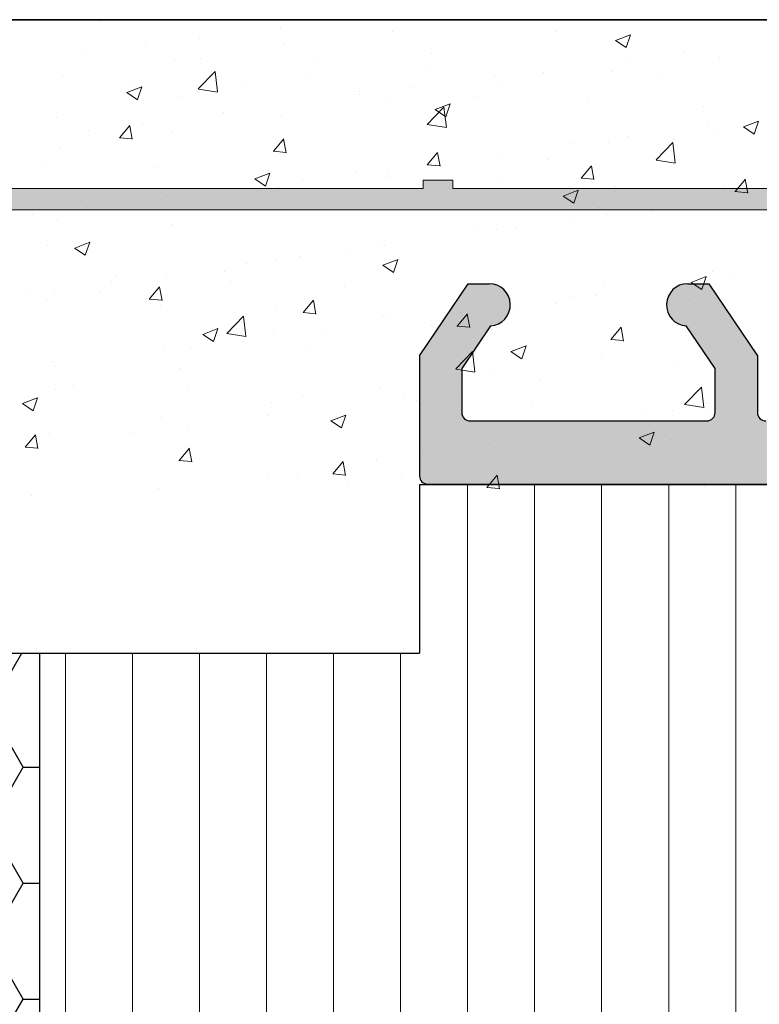
# Model space of a CAD drawing. Units: millimetres. Extents: x 1348 to 1645, y 1138 to 1355.
# Drawn here: x 1487 to 1504, y 1292 to 1315 of the extents above; entities that cross this region are included whole.
import ezdxf

# ---------------------------------------------------------------- set-up
doc = ezdxf.new("R2010")
doc.units = ezdxf.units.MM
doc.layers.get('0').update_dxf_attribs({"lineweight": 25})
for name, color, linetype, lineweight in [('Putz Sch', 252, 'Continuous', 20), ('Putznetz', 7, 'Continuous', 15), ('Putznetz Lienien', 7, 'Continuous', 15), ('Schrafur Holz', 36, 'Continuous', 18), ('Schrauben F', 254, 'Continuous', 18)]:
    doc.layers.add(name, color=color, linetype=linetype, lineweight=lineweight)

# ---------------------------------------------------------------- blocks, each defined once
blk = doc.blocks.new('Putznetz')
at = {"layer": 'Schrauben F'}
h = blk.add_hatch(color=256, dxfattribs=at)
edge = h.paths.add_edge_path()
edge.add_line((3247.3113010507, 102.3155759370761), (3347.311301050699, 102.3155759370759))
edge.add_arc((3347.311301050699, 103.5655759370759), 1.249999999999986, 270.0000000000209, 1.933777246329818e-12)
edge.add_line((3348.5613010507, 103.5655759370761), (3348.0613010507, 103.5655759370761))
edge.add_arc((3347.3113010507, 103.5655759370758), 0.7499999999997016, 269.9999999999783, 360, ccw=False)
edge.add_line((3347.3113010507, 102.8155759370761), (3346.849775685646, 102.8155759370761))
edge.add_line((3346.849775685646, 102.8155759370761), (3346.849775685646, 103.0155759370768))
edge.add_line((3346.849775685646, 103.0155759370768), (3346.149775685645, 103.0155759370768))
edge.add_line((3346.149775685645, 103.0155759370768), (3346.149775685646, 102.8155759370761))
edge.add_line((3346.149775685646, 102.8155759370761), (3336.149775685645, 102.8155759370761))
edge.add_line((3336.149775685645, 102.8155759370761), (3336.149775685645, 103.0155759370768))
edge.add_line((3336.149775685645, 103.0155759370768), (3335.449775685646, 103.0155759370768))
edge.add_line((3335.449775685646, 103.0155759370768), (3335.449775685646, 102.8155759370761))
edge.add_line((3335.449775685646, 102.8155759370761), (3325.449775685644, 102.8155759370761))
edge.add_line((3325.449775685644, 102.8155759370761), (3325.449775685644, 103.0155759370768))
edge.add_line((3325.449775685644, 103.0155759370768), (3324.749775685646, 103.0155759370768))
edge.add_line((3324.749775685646, 103.0155759370768), (3324.749775685645, 102.8155759370761))
edge.add_line((3324.749775685645, 102.8155759370761), (3314.749775685645, 102.8155759370761))
edge.add_line((3314.749775685645, 102.8155759370762), (3314.749775685646, 103.0155759370768))
edge.add_line((3314.749775685646, 103.0155759370768), (3314.049775685647, 103.0155759370768))
edge.add_line((3314.049775685647, 103.0155759370768), (3314.049775685647, 102.8155759370761))
edge.add_line((3314.049775685647, 102.8155759370761), (3304.049775685645, 102.8155759370761))
edge.add_line((3304.049775685645, 102.8155759370761), (3304.049775685645, 103.015575937075))
edge.add_line((3304.049775685645, 103.015575937075), (3303.349775685646, 103.015575937075))
edge.add_line((3303.349775685646, 103.015575937075), (3303.349775685646, 102.8155759370761))
edge.add_line((3303.349775685646, 102.8155759370761), (3293.349775685645, 102.8155759370989))
edge.add_line((3293.349775685645, 102.8155759370761), (3293.349775685646, 103.015575937075))
edge.add_line((3293.349775685646, 103.015575937075), (3292.649775685645, 103.015575937075))
edge.add_line((3292.649775685645, 103.015575937075), (3292.649775685645, 102.8155759370761))
edge.add_line((3292.649775685645, 102.8155759370761), (3282.649775685644, 102.8155759370988))
edge.add_line((3282.649775685645, 102.8155759370761), (3282.649775685645, 103.015575937075))
edge.add_line((3282.649775685645, 103.015575937075), (3281.949775685644, 103.015575937075))
edge.add_line((3281.949775685644, 103.015575937075), (3281.949775685645, 102.815575937076))
edge.add_line((3281.949775685645, 102.815575937076), (3271.949775685644, 102.815575937076))
edge.add_line((3271.949775685644, 102.8155759370761), (3271.949775685644, 103.015575937075))
edge.add_line((3271.949775685644, 103.015575937075), (3271.249775685646, 103.015575937075))
edge.add_line((3271.249775685646, 103.015575937075), (3271.249775685645, 102.8155759370761))
edge.add_line((3271.249775685645, 102.8155759370761), (3261.249775685646, 102.8155759370761))
edge.add_line((3261.249775685646, 102.8155759370761), (3261.249775685646, 103.015575937075))
edge.add_line((3261.249775685646, 103.015575937075), (3260.549775685647, 103.015575937075))
edge.add_line((3260.549775685647, 103.015575937075), (3260.549775685647, 102.8155759370761))
edge.add_line((3260.549775685647, 102.8155759370761), (3250.236645833172, 102.8155759370761))
edge.add_line((3250.236645833172, 102.8155759370761), (3250.236645833172, 103.0155759370768))
edge.add_line((3250.236645833172, 103.0155759370768), (3249.536645833171, 103.0155759370768))
edge.add_line((3249.536645833171, 103.0155759370768), (3249.53664583317, 102.8155759370761))
edge.add_line((3249.53664583317, 102.8155759370761), (3247.3113010507, 102.8155759370761))
edge.add_line((3247.3113010507, 102.8155759370761), (3247.3113010507, 102.3155759370761))
for p, q in [((3314.049775685647, 103.0155759370768), (3314.049775685647, 102.8155759370761)), ((3314.749775685646, 103.0155759370768), (3314.049775685647, 103.0155759370768)), ((3314.749775685645, 102.8155759370762), (3314.749775685646, 103.0155759370768)), ((3314.049775685647, 102.8155759370761), (3304.049775685645, 102.8155759370761)), ((3324.749775685645, 102.8155759370761), (3314.749775685645, 102.8155759370761))]:
    blk.add_line(p, q)
at = {"layer": 'Putznetz'}
blk.add_line((3247.3113010507, 102.3155759370761), (3347.311301050699, 102.3155759370759), dxfattribs=at)

msp = doc.modelspace()

# ---------------------------------------------------------------- hatches: boundary and pattern name
at = {"transparency": 33554687}
h = msp.add_hatch(color=256, dxfattribs=at)
edge = h.paths.add_edge_path()
edge.add_line((1533.376845898314, 1314.644398034014), (1533.376845898314, 1304.094398034014))
edge.add_arc((1533.176845898311, 1304.094398034016), 0.2000000000016371, 270.00000000104217, 360, ccw=False)
edge.add_line((1533.176845898313, 1303.894398034014), (1496.576845898313, 1303.894398034014))
edge.add_arc((1496.576845898314, 1304.094398034017), 0.2000000000025466, 180.0000000007817, 269.9999999994789, ccw=False)
edge.add_line((1496.376845898314, 1304.094398034014), (1496.376845898314, 1306.939452920225))
edge.add_line((1496.376845898314, 1306.939452920225), (1497.526845898313, 1308.644398034014))
edge.add_line((1497.526845898313, 1308.644398034014), (1498.026845898313, 1308.644398034014))
edge.add_arc((1498.026845898315, 1308.144398034014), 0.4999999999997182, 273.71756133763114, 90.00000000020839, ccw=False)
edge.add_line((1498.05926498307, 1307.645450137993), (1497.376845898314, 1306.633722238766))
edge.add_line((1497.376845898314, 1306.633722238766), (1497.376845898315, 1305.594398034014))
edge.add_arc((1497.576845898314, 1305.594398034013), 0.1999999999989086, 180, 270.0000000001303)
edge.add_line((1497.576845898314, 1305.394398034014), (1503.176845898315, 1305.394398034014))
edge.add_arc((1503.176845898313, 1305.594398034016), 0.2000000000016371, 270.0000000005211, 359.9999999994789)
edge.add_line((1503.376845898315, 1305.594398034014), (1503.376845898314, 1306.633722238766))
edge.add_line((1503.376845898314, 1306.633722238766), (1502.694426813557, 1307.645450137993))
edge.add_arc((1502.726845898312, 1308.144398034014), 0.5, 89.99999999979332, 266.2824386623706, ccw=False)
edge.add_line((1502.726845898314, 1308.644398034014), (1503.226845898314, 1308.644398034014))
edge.add_line((1503.226845898314, 1308.644398034014), (1504.376845898314, 1306.939452920224))
edge.add_line((1504.376845898314, 1306.939452920224), (1504.376845898312, 1305.594398034014))
edge.add_arc((1504.576845898314, 1305.594398034016), 0.2000000000025466, 180, 269.9999999986972)
edge.add_line((1504.576845898313, 1305.394398034014), (1507.876845898314, 1305.394398034012))
edge.add_line((1507.876845898314, 1305.394398034012), (1508.376845898314, 1304.894398034012))
edge.add_line((1508.376845898314, 1304.894398034012), (1508.876845898314, 1305.394398034012))
edge.add_line((1508.876845898314, 1305.394398034012), (1512.176845898315, 1305.394398034013))
edge.add_arc((1512.176845898313, 1305.594398034014), 0.2000000000016371, 270.0000000005211, 2.605510395054913e-10)
edge.add_line((1512.376845898314, 1305.594398034013), (1512.376845898314, 1306.939452920224))
edge.add_line((1512.376845898314, 1306.939452920224), (1513.526845898313, 1308.644398034012))
edge.add_line((1513.526845898313, 1308.644398034012), (1514.026845898313, 1308.644398034012))
edge.add_arc((1514.026845898315, 1308.144398034012), 0.4999999999997182, 273.71756133763114, 90.00000000020839, ccw=False)
edge.add_line((1514.05926498307, 1307.645450137991), (1513.376845898314, 1306.633722238765))
edge.add_line((1513.376845898314, 1306.633722238765), (1513.376845898315, 1305.594398034013))
edge.add_arc((1513.576845898316, 1305.594398034013), 0.2000000000007276, 180, 269.9999999993486)
edge.add_line((1513.576845898314, 1305.394398034011), (1519.176845898315, 1305.394398034012))
edge.add_arc((1519.176845898313, 1305.594398034013), 0.2000000000016371, 270.0000000005211, 359.9999999994789)
edge.add_line((1519.376845898315, 1305.594398034012), (1519.376845898314, 1306.633722238764))
edge.add_line((1519.376845898314, 1306.633722238764), (1518.694426813557, 1307.64545013799))
edge.add_arc((1518.726845898312, 1308.144398034011), 0.5, 89.99999999979332, 266.2824386623706, ccw=False)
edge.add_line((1518.726845898314, 1308.644398034011), (1519.226845898314, 1308.644398034011))
edge.add_line((1519.226845898314, 1308.644398034011), (1520.376845898314, 1306.939452920221))
edge.add_line((1520.376845898314, 1306.939452920221), (1520.376845898312, 1305.594398034012))
edge.add_arc((1520.576845898314, 1305.594398034013), 0.2000000000025466, 180, 269.9999999986972)
edge.add_line((1520.576845898313, 1305.394398034011), (1526.976845898314, 1305.394398034015))
edge.add_arc((1526.976845898312, 1305.594398034017), 0.2000000000016371, 270.0000000005211, 5.211020790109826e-10)
edge.add_line((1527.176845898313, 1305.594398034015), (1527.176845898313, 1307.194398034015))
edge.add_arc((1526.976845898312, 1307.194398034014), 0.2000000000007276, 0, 89.99999999934863)
edge.add_line((1526.976845898314, 1307.394398034015), (1526.876845898315, 1307.394398034015))
edge.add_arc((1526.876845898315, 1307.894398034015), 0.5, 179.9999999998437, 270, ccw=False)
edge.add_line((1526.376845898315, 1307.894398034015), (1526.376845898314, 1309.194398034015))
edge.add_arc((1526.576845898316, 1309.19439803401), 0.2000000000048203, 90.00000000091188, 180, ccw=False)
edge.add_line((1526.576845898314, 1309.394398034015), (1527.676845898315, 1309.394398034015))
edge.add_arc((1527.676845898315, 1308.894398034014), 0.5, 359.9999999998437, 90, ccw=False)
edge.add_line((1528.176845898315, 1308.894398034015), (1528.176845898315, 1308.439347008293))
edge.add_arc((1528.126845898314, 1308.194398034015), 0.2499999999999378, 281.5369590330737, 78.46304096692631, ccw=False)
edge.add_line((1528.176845898315, 1307.949449059736), (1528.176845898315, 1307.739347008292))
edge.add_arc((1528.126845898314, 1307.494398034015), 0.2499999999999378, 281.5369590330737, 78.46304096692631, ccw=False)
edge.add_line((1528.176845898315, 1307.249449059736), (1528.176845898315, 1307.039347008294))
edge.add_arc((1528.126845898314, 1306.794398034014), 0.2499999999999378, 281.5369590330737, 78.46304096692631, ccw=False)
edge.add_line((1528.176845898315, 1306.549449059737), (1528.176845898315, 1306.339347008293))
edge.add_arc((1528.126845898314, 1306.094398034015), 0.2499999999999378, 281.5369590330737, 78.46304096692631, ccw=False)
edge.add_line((1528.176845898315, 1305.849449059736), (1528.176845898313, 1305.594398034015))
edge.add_arc((1528.376845898315, 1305.594398034017), 0.2000000000025466, 180, 269.9999999997394)
edge.add_line((1528.376845898314, 1305.394398034015), (1530.676845898315, 1305.394398034015))
edge.add_arc((1530.676845898313, 1305.594398034017), 0.2000000000016371, 270.0000000005211, 2.605510395054913e-10)
edge.add_line((1530.876845898315, 1305.594398034015), (1530.876845898314, 1311.694398034015))
edge.add_line((1530.876845898314, 1311.694398034015), (1531.030643960062, 1312.687810078431))
edge.add_arc((1531.276845898315, 1312.644398034013), 0.2500000000002946, 79.99999999997192, 169.9999999998512, ccw=False)
edge.add_line((1531.320257942732, 1312.890599972267), (1531.507612941277, 1312.857564231052))
edge.add_arc((1531.542342576809, 1313.054525781656), 0.2000000000009682, 260.0000000004142, 349.9999999997953)
edge.add_line((1531.739304127413, 1313.019796146122), (1531.830643960061, 1313.537810078431))
edge.add_arc((1532.076845898314, 1313.494398034014), 0.2500000000002946, 79.99999999997192, 169.9999999998512, ccw=False)
edge.add_line((1532.120257942731, 1313.740599972267), (1532.290479342182, 1313.710585346849))
edge.add_arc((1532.325208977714, 1313.907546897454), 0.2000000000023118, 260.000000000482, 336.9999999999653)
edge.add_line((1532.509309948407, 1313.829400671754), (1532.896719684951, 1314.742080816136))
edge.add_arc((1533.126845898314, 1314.644398034015), 0.25, 359.9999999997926, 156.9999999998314, ccw=False)
h = msp.add_hatch(dxfattribs=at)
h.set_pattern_fill('HONEY', color=254, scale=0.5, style=0)
h.set_pattern_definition([(0, (-11369.37997883007, -1981.736286358716), (2.38125, 1.3748153225), [1.5875, -3.175]), (120, (-11369.37997883007, -1981.736286358716), (-2.381249994797095, 1.374815331511695), [1.5875, -3.175]), (59.99999999999999, (-11369.37997883007, -1981.736286358716), (5.202904551637744e-09, 2.749630654011694), [-3.175, 1.5875])])
h.paths.add_polyline_path([(1482.376845898314, 1269.894154920191), (1482.376845898314, 1299.894398034015), (1487.376845898314, 1299.894398034015), (1487.376845898314, 1269.894154920191)])
at = {"layer": 'Schrafur Holz', "transparency": 33554687}
h = msp.add_hatch(dxfattribs=at)
h.set_pattern_fill('LINE', color=256, scale=0.5, angle=90, style=0)
h.set_pattern_definition([(90, (-11396.1612925098, -1978.751858441327), (-1.5875, 9.720633968232115e-17), [])])
h.paths.add_polyline_path([(1487.376845898314, 1299.894398034015), (1496.376845898312, 1299.894398034015), (1496.376845898314, 1303.893722869698), (1513.376845898314, 1303.893722869698), (1513.376845898314, 1299.393722869698), (1521.376845898314, 1299.393722869698), (1521.376845898314, 1298.893722869698), (1521.376845898314, 1269.894154920191), (1487.376845898314, 1269.894154920191)])
edge = h.paths.add_edge_path(flags=16)
edge.add_line((1521.376845898314, 1298.893722869698), (1521.376845898314, 1280.733503765115))

# ---------------------------------------------------------------- linework, layer by layer
for p, q in [((1377.376845898314, 1314.896315177685), (1506.269460441049, 1314.896315177685)), ((1533.126845898314, 1314.894398034014), (1471.768011399741, 1314.894398034015)), ((1496.376845898314, 1306.939452920225), (1497.526845898313, 1308.644398034014)), ((1497.526845898313, 1308.644398034014), (1498.026845898313, 1308.644398034014)), ((1502.726845898314, 1308.644398034014), (1503.226845898314, 1308.644398034014)), ((1503.226845898314, 1308.644398034014), (1504.376845898314, 1306.939452920224)), ((1498.05926498307, 1307.645450137993), (1497.376845898314, 1306.633722238766)), ((1503.376845898314, 1306.633722238766), (1502.694426813557, 1307.645450137993)), ((1496.376845898314, 1306.939452920225), (1496.376845898314, 1304.094398034014)), ((1504.376845898314, 1306.939452920224), (1504.376845898312, 1305.594398034014)), ((1497.376845898314, 1306.633722238766), (1497.376845898315, 1305.594398034014)), ((1503.376845898315, 1305.594398034014), (1503.376845898314, 1306.633722238766)), ((1497.576845898314, 1305.394398034014), (1503.176845898315, 1305.394398034014)), ((1496.376845898314, 1303.893722869698), (1513.376845898314, 1303.893722869698)), ((1496.376845898314, 1303.893722869698), (1496.376845898312, 1299.894398034015)), ((1496.576845898313, 1303.894398034014), (1533.176845898313, 1303.894398034014)), ((1482.376845898314, 1299.894398034015), (1487.376845898314, 1299.894398034015)), ((1487.376845898314, 1299.894398034015), (1487.376845898314, 1269.894154920191)), ((1487.376845898314, 1299.894398034015), (1496.376845898312, 1299.894398034015))]:
    msp.add_line(p, q)
for centre, radius, start, end in [((1498.026845898313, 1308.144398034014), 0.5, 273.7175613378391, 90), ((1502.726845898314, 1308.144398034014), 0.5000000000000063, 90, 266.2824386621609), ((1497.576845898314, 1305.594398034013), 0.1999999999998181, 180, 270), ((1503.176845898315, 1305.594398034014), 0.2000000000000455, 270, 0), ((1504.576845898313, 1305.594398034013), 0.1999999999998181, 180, 270), ((1496.576845898313, 1304.094398034014), 0.1999999999998181, 180, 270)]:
    msp.add_arc(centre, radius, start, end)
at = {"layer": 'Putz Sch'}
for p, q in [((1488.802260171527, 1314.858131477102), (1488.802260171527, 1314.858131477102)), ((1493.080889877077, 1314.705461102755), (1493.080889877077, 1314.705461102755)), ((1495.738509504313, 1314.622533706842), (1495.738509504313, 1314.622533706842)), ((1499.630112129863, 1314.605945843174), (1499.630112129863, 1314.605945843174)), ((1501.016071315603, 1314.404724322363), (1501.371765458097, 1314.541262511139)), ((1501.267835568691, 1314.234688250633), (1501.370839243056, 1314.541668189825)), ((1489.885205313206, 1314.28474124842), (1489.885205313206, 1314.28474124842)), ((1491.156931636891, 1314.452167195181), (1491.156931636891, 1314.452167195181)), ((1493.172568369747, 1314.2973192296), (1493.172568369747, 1314.2973192296)), ((1501.01498787535, 1314.404571236878), (1501.267678527467, 1314.234129239901)), ((1488.470121890713, 1314.103526933878), (1488.470121890713, 1314.103526933878)), ((1496.667528502144, 1314.097416022507), (1496.667528502144, 1314.097416022507)), ((1502.628459341649, 1314.134750481442), (1502.628459341649, 1314.134750481442)), ((1490.564309768011, 1313.939633417735), (1490.564309768011, 1313.939633417735)), ((1491.18193379405, 1313.988952054025), (1491.18193379405, 1313.988952054025)), ((1493.893745697387, 1313.874377174171), (1493.893745697387, 1313.874377174171)), ((1501.356733017964, 1313.967324534681), (1501.356733017964, 1313.967324534681)), ((1503.489422539612, 1313.995212840799), (1503.489422539612, 1313.995212840799)), ((1491.138640196088, 1313.256043099885), (1491.534313752879, 1313.668419974184)), ((1491.590713498033, 1313.185371433303), (1491.534588751339, 1313.66781780629)), ((1493.704944874421, 1313.588886201841), (1493.704944874421, 1313.588886201841)), ((1496.605557600723, 1313.759802294318), (1496.605557600723, 1313.759802294318)), ((1499.317369504064, 1313.645227414464), (1499.317369504064, 1313.645227414464)), ((1500.923481405043, 1313.669998363556), (1500.923481405043, 1313.669998363556)), ((1487.925824404006, 1313.558753795423), (1487.925824404006, 1313.558753795423)), ((1489.541229026894, 1313.421156431277), (1489.541229026894, 1313.421156431277)), ((1498.148457104354, 1313.544946997705), (1498.148457104354, 1313.544946997705)), ((1502.0291814074, 1313.53065253461), (1502.0291814074, 1313.53065253461)), ((1489.446043265314, 1313.172964483189), (1489.698733917426, 1313.002522486212)), ((1489.447114299004, 1313.173118162056), (1489.802808441498, 1313.309656350832)), ((1489.698890214884, 1313.003076057984), (1489.801893889252, 1313.310055997177)), ((1491.139426078709, 1313.253182579819), (1491.591224544728, 1313.183111286807)), ((1492.253040930234, 1313.306581551424), (1492.253040930234, 1313.306581551424)), ((1494.952772540484, 1313.124227143369), (1494.952772540484, 1313.124227143369)), ((1494.964852833571, 1313.192006671571), (1494.964852833571, 1313.192006671571)), ((1496.224498864165, 1313.29165309013), (1496.224498864165, 1313.29165309013)), ((1498.315222803306, 1313.31231255169), (1498.315222803306, 1313.31231255169)), ((1490.742361246702, 1313.080356381174), (1490.742361246702, 1313.080356381174)), ((1495.676737439302, 1312.931432929379), (1495.676737439302, 1312.931432929379)), ((1496.747741605657, 1312.766266057042), (1497.103435748151, 1312.902804245819)), ((1496.999505753286, 1312.596231096311), (1497.102509427655, 1312.903211035504)), ((1497.676664736907, 1313.077431791717), (1497.676664736907, 1313.077431791717)), ((1500.388476640244, 1312.962856911864), (1500.388476640244, 1312.962856911864)), ((1491.74449662687, 1312.701849606393), (1491.74449662687, 1312.701849606393)), ((1496.560221013933, 1312.41519654123), (1496.955894570721, 1312.827573415529)), ((1496.746659483022, 1312.766115878167), (1496.999350135138, 1312.595673881189)), ((1497.012295147687, 1312.344526075257), (1496.956170400993, 1312.826972448244)), ((1503.100288543581, 1312.848282032011), (1503.100288543581, 1312.848282032011)), ((1487.77977761898, 1312.571826560507), (1487.77977761898, 1312.571826560507)), ((1489.820538386684, 1312.448555698818), (1489.820538386684, 1312.448555698818)), ((1493.110796304736, 1312.606218452137), (1493.110796304736, 1312.606218452137)), ((1496.561007670916, 1312.412327063673), (1497.012806136936, 1312.342255770661)), ((1504.04836891231, 1312.359413952027), (1504.404063054804, 1312.495952140805)), ((1504.300121291689, 1312.189386134638), (1504.403124966058, 1312.49636607383)), ((1488.548812062999, 1312.281129752057), (1488.548812062999, 1312.281129752057)), ((1489.273108225334, 1312.100075836197), (1489.518010304622, 1312.391938769025)), ((1489.574469436876, 1312.065380749578), (1489.51573387569, 1312.383809036406)), ((1490.502537702996, 1312.248532640271), (1490.502537702996, 1312.248532640271)), ((1503.216024331632, 1312.384432892654), (1503.216024331632, 1312.384432892654)), ((1503.427650474601, 1312.304112063336), (1503.427650474601, 1312.304112063336)), ((1504.04727570073, 1312.359267273144), (1504.299966352842, 1312.188825276166)), ((1489.270053616062, 1312.100037286214), (1489.573693760041, 1312.073472215824)), ((1492.916801605253, 1311.781294125419), (1493.161703684545, 1312.073157058247)), ((1493.218146204439, 1311.746575064051), (1493.159410643253, 1312.065003350879)), ((1500.020339767761, 1311.963713038319), (1500.020339767761, 1311.963713038319)), ((1500.861709340031, 1311.978897586093), (1500.861709340031, 1311.978897586093)), ((1501.292066091442, 1312.131138985079), (1501.292066091442, 1312.131138985079)), ((1501.981801831774, 1311.574349982576), (1502.377475388566, 1311.986726856875)), ((1502.433876797338, 1311.503680717212), (1502.377752050644, 1311.986127090199)), ((1502.382958250043, 1312.083427125978), (1502.382958250043, 1312.083427125978)), ((1487.864052338994, 1311.86765301796), (1487.864052338994, 1311.86765301796)), ((1492.913735343805, 1311.78125644154), (1493.217375487784, 1311.75469137115)), ((1496.560494985173, 1311.462512414641), (1496.805397064465, 1311.754375347469)), ((1496.861822972001, 1311.427769378524), (1496.803087410815, 1311.746197665352)), ((1487.459459485111, 1311.521310222871), (1487.459459485111, 1311.521310222871)), ((1496.812063854147, 1311.541335501342), (1496.812063854147, 1311.541335501342)), ((1498.253450738295, 1311.621211774227), (1498.253450738295, 1311.621211774227)), ((1499.420374622324, 1311.574897305312), (1499.420374622324, 1311.574897305312)), ((1501.982589263127, 1311.571471547527), (1502.434387729143, 1311.501400254514)), ((1490.171271388448, 1311.406735343018), (1490.171271388448, 1311.406735343018)), ((1492.47941189571, 1311.12780779172), (1492.835106038208, 1311.264345980498)), ((1492.731175937886, 1310.95777394199), (1492.834179612251, 1311.264753881183)), ((1492.883083291784, 1311.292160463164), (1492.883083291784, 1311.292160463164)), ((1494.888105613961, 1311.288041593768), (1494.888105613961, 1311.288041593768)), ((1495.61496537429, 1311.240332151916), (1495.61496537429, 1311.240332151916)), ((1496.557417071544, 1311.462475596866), (1496.861057215523, 1311.435910526477)), ((1500.204188365092, 1311.143730703863), (1500.449090444384, 1311.435593636691)), ((1500.505499739563, 1311.108963692997), (1500.446764178377, 1311.427391979825)), ((1492.478331090689, 1311.127660519455), (1492.731021742805, 1310.957218522477)), ((1493.616379290277, 1311.120615647007), (1493.616379290277, 1311.120615647007)), ((1495.594895195121, 1311.177585583311), (1495.594895195121, 1311.177585583311)), ((1496.457790994605, 1311.066367484646), (1496.457790994605, 1311.066367484646)), ((1498.306707098458, 1311.063010703457), (1498.306707098458, 1311.063010703457)), ((1500.201098799283, 1311.143694752192), (1500.504738943262, 1311.117129681803)), ((1503.847881745012, 1310.824948993084), (1504.092783824304, 1311.116811925913)), ((1504.149176507126, 1310.79015800747), (1504.090440945939, 1311.108586294298)), ((1493.049024239724, 1310.915117674674), (1493.049024239724, 1310.915117674674)), ((1499.780039202363, 1310.720955686706), (1500.135733344857, 1310.857493875483)), ((1500.031791476285, 1310.550928980317), (1500.134795150654, 1310.85790891951)), ((1501.018519001798, 1310.948435823604), (1501.018519001798, 1310.948435823604)), ((1503.600203133119, 1310.968027693205), (1503.600203133119, 1310.968027693205)), ((1503.730330905134, 1310.833860943751), (1503.730330905134, 1310.833860943751)), ((1503.844780527026, 1310.824913907518), (1504.148420671004, 1310.798348837129)), ((1490.408103376667, 1310.698238110031), (1490.408103376667, 1310.698238110031)), ((1490.440765637984, 1310.557431862808), (1490.440765637984, 1310.557431862808)), ((1493.495207366882, 1310.557837663979), (1493.495207366882, 1310.557837663979)), ((1499.778947308397, 1310.720811914432), (1500.031637960513, 1310.550369917454)), ((1503.365878409589, 1310.613011285873), (1503.365878409589, 1310.613011285873)), ((1488.484145136477, 1310.444944202456), (1488.484145136477, 1310.444944202456)), ((1500.637619505396, 1310.459497872538), (1500.637619505396, 1310.459497872538)), ((1501.879631081425, 1310.380821396291), (1501.879631081425, 1310.380821396291)), ((1487.212418812792, 1310.277518255695), (1487.212418812792, 1310.277518255695)), ((1487.802280273983, 1310.176552240497), (1487.802280273983, 1310.176552240497)), ((1499.955672841239, 1310.127527488717), (1499.955672841239, 1310.127527488717)), ((1500.79993727502, 1310.28779680863), (1500.79993727502, 1310.28779680863)), ((1490.532623739163, 1310.049307843312), (1490.532623739163, 1310.049307843312)), ((1497.675035877677, 1309.950968051872), (1497.675035877677, 1309.950968051872)), ((1498.191678673283, 1309.930110996765), (1498.191678673283, 1309.930110996765)), ((1498.683946517554, 1309.960101541956), (1498.683946517554, 1309.960101541956)), ((1488.211082185767, 1309.4893495264), (1488.566776328261, 1309.625887715176)), ((1488.462846122482, 1309.319316787668), (1488.56584979685, 1309.626296726861)), ((1487.57004011144, 1309.540778022646), (1487.57004011144, 1309.540778022646)), ((1488.21000269836, 1309.489205160743), (1488.462693350476, 1309.318763163765)), ((1494.712452249958, 1309.442438231205), (1494.712452249958, 1309.442438231205)), ((1495.475670603944, 1309.537724004979), (1495.475670603944, 1309.537724004979)), ((1495.553193309278, 1309.549231374453), (1495.553193309278, 1309.549231374453)), ((1492.987252174712, 1309.224016897211), (1492.987252174712, 1309.224016897211)), ((1493.551712363754, 1309.284430097405), (1493.551712363754, 1309.284430097405)), ((1495.511709492417, 1309.082497421386), (1495.867403634914, 1309.219035610162)), ((1495.763461660884, 1308.912471825995), (1495.866465335249, 1309.219451765189)), ((1491.749868622235, 1308.933908410539), (1491.749868622235, 1308.933908410539)), ((1492.27998604007, 1309.117004150644), (1492.27998604007, 1309.117004150644)), ((1495.510618916068, 1309.08235655572), (1495.763309568184, 1308.911914558742)), ((1503.304106344578, 1308.921910508409), (1503.304106344578, 1308.921910508409)), ((1489.071710126459, 1308.694626613668), (1489.071710126459, 1308.694626613668)), ((1489.182031125568, 1308.810871221959), (1489.182031125568, 1308.810871221959)), ((1490.378993572972, 1308.866331085345), (1490.378993572972, 1308.866331085345)), ((1491.893843028905, 1308.696296342105), (1491.893843028905, 1308.696296342105)), ((1502.577720580575, 1308.681722776611), (1502.577720580575, 1308.681722776611)), ((1502.811235133776, 1308.675507950697), (1503.063925785889, 1308.50506595372)), ((1502.812336799073, 1308.675645316371), (1503.168030941567, 1308.812183505148)), ((1503.064077199287, 1308.505626864322), (1503.167080873652, 1308.812606803515)), ((1503.751513744831, 1308.799587436905), (1503.751513744831, 1308.799587436905)), ((1487.147751886273, 1308.441332706093), (1487.147751886273, 1308.441332706093)), ((1487.740508208971, 1308.485451463034), (1487.740508208971, 1308.485451463034)), ((1489.977976653764, 1308.278938931478), (1490.222878733056, 1308.570801864307)), ((1490.27929617112, 1308.244241307645), (1490.220560609934, 1308.562669594473)), ((1494.605654932242, 1308.581721462252), (1494.605654932242, 1308.581721462252)), ((1497.317466835578, 1308.467146582398), (1497.317466835578, 1308.467146582398)), ((1500.738165210008, 1308.596696031167), (1500.738165210008, 1308.596696031167)), ((1487.541326358412, 1308.243075599212), (1487.541326358412, 1308.243075599212)), ((1488.787284994516, 1308.425378589872), (1488.787284994516, 1308.425378589872)), ((1489.974910135577, 1308.278904428569), (1490.278550279555, 1308.25233935818)), ((1493.621670033684, 1307.960157220701), (1493.866572112976, 1308.252020153529)), ((1493.922972938682, 1307.925435622118), (1493.864237377496, 1308.243863908946)), ((1498.129906608272, 1308.239010219301), (1498.129906608272, 1308.239010219301)), ((1500.029278738915, 1308.352571702545), (1500.029278738915, 1308.352571702545)), ((1500.543237831221, 1308.377209899929), (1500.543237831221, 1308.377209899929)), ((1502.741090642255, 1308.237996822691), (1502.741090642255, 1308.237996822691)), ((1490.253138261749, 1308.128500719358), (1490.253138261749, 1308.128500719358)), ((1492.964950165085, 1308.013925839505), (1492.964950165085, 1308.013925839505)), ((1498.619279591031, 1308.123915992354), (1498.619279591031, 1308.123915992354)), ((1499.615136952852, 1308.173192955944), (1499.615136952852, 1308.173192955944)), ((1491.812138332446, 1307.46667404964), (1492.207811889235, 1307.87905092394)), ((1492.264210458361, 1307.396014957456), (1492.208085711667, 1307.878461330443)), ((1493.618591863316, 1307.960123583895), (1493.922232007294, 1307.933558513506)), ((1495.491421244267, 1307.85813059699), (1495.491421244267, 1307.85813059699)), ((1495.676762068425, 1307.899350959651), (1495.676762068425, 1307.899350959651)), ((1497.265363413607, 1307.641375509923), (1497.510265492896, 1307.933238442751)), ((1497.347553267347, 1307.956490045593), (1497.347553267347, 1307.956490045593)), ((1497.566649706244, 1307.606629936591), (1497.507914145058, 1307.925058223419)), ((1498.388573971762, 1307.784776079798), (1498.388573971762, 1307.784776079798)), ((1491.243379782474, 1307.444039156064), (1491.599073924968, 1307.580577344841)), ((1491.49513184548, 1307.274014671674), (1491.598135519849, 1307.580994610867)), ((1492.925480109701, 1307.532916119748), (1492.925480109701, 1307.532916119748)), ((1494.139277353737, 1307.534112508617), (1494.139277353737, 1307.534112508617)), ((1496.652553325133, 1307.664663135277), (1496.652553325133, 1307.664663135277)), ((1497.262273591059, 1307.641342739222), (1497.565913735037, 1307.614777668832)), ((1500.909056793527, 1307.322593799145), (1501.153958872815, 1307.614456731973)), ((1501.100385875099, 1307.670201199944), (1501.100385875099, 1307.670201199944)), ((1501.210326473807, 1307.287824251064), (1501.151590912621, 1307.606252537892)), ((1503.812197778435, 1307.555626320091), (1503.812197778435, 1307.555626320091)), ((1491.242290523739, 1307.443901197008), (1491.494981175852, 1307.273459200031)), ((1491.812915554637, 1307.46382470646), (1492.264714020657, 1307.393753413448)), ((1492.215319113551, 1307.280818601042), (1492.215319113551, 1307.280818601042)), ((1500.905955318798, 1307.322561894548), (1501.209595462776, 1307.295996824158)), ((1490.317221507961, 1307.175230307882), (1490.317221507961, 1307.175230307882)), ((1490.943592789866, 1307.113392654282), (1490.943592789866, 1307.113392654282)), ((1493.68996969741, 1307.156133314611), (1493.68996969741, 1307.156133314611)), ((1498.544007089127, 1307.03718705105), (1498.899701231621, 1307.173725239827)), ((1498.795747383883, 1306.867169710001), (1498.898751058251, 1307.174149649194)), ((1503.242334279562, 1307.230809730946), (1503.242334279562, 1307.230809730946)), ((1497.233719150288, 1306.625827490986), (1497.62939270708, 1307.038204365285)), ((1497.685792108015, 1306.55516959941), (1497.629667361321, 1307.037615972397)), ((1498.542906741444, 1307.037052591986), (1498.79559739356, 1306.866610595008)), ((1500.676393144996, 1306.905595253704), (1500.676393144996, 1306.905595253704)), ((1503.686846818309, 1306.963401887303), (1503.686846818309, 1306.963401887303)), ((1487.67873614396, 1306.794350685571), (1487.67873614396, 1306.794350685571)), ((1487.735316876252, 1306.691015117306), (1487.735316876252, 1306.691015117306)), ((1490.727386069691, 1306.647603493944), (1490.727386069691, 1306.647603493944)), ((1497.234497146848, 1306.622969190315), (1497.686295612864, 1306.552897897303)), ((1502.415120494624, 1306.795975940543), (1502.415120494624, 1306.795975940543)), ((1498.06813454326, 1306.547909441838), (1498.06813454326, 1306.547909441838)), ((1499.206844581014, 1306.373598403567), (1499.206844581014, 1306.373598403567)), ((1487.764802441972, 1306.139073673277), (1487.764802441972, 1306.139073673277)), ((1488.171368719962, 1306.228654510952), (1488.171368719962, 1306.228654510952)), ((1490.883180623302, 1306.114079631098), (1490.883180623302, 1306.114079631098)), ((1495.429649179255, 1306.167029819528), (1495.429649179255, 1306.167029819528)), ((1497.282886340824, 1306.120304495992), (1497.282886340824, 1306.120304495992)), ((1502.655299968129, 1305.784980932332), (1503.050973524921, 1306.19735780663)), ((1503.107373757666, 1305.714324241365), (1503.051249010972, 1306.196770614352)), ((1486.975050072527, 1305.805580890743), (1487.330744215025, 1305.94211907952)), ((1487.226802030079, 1305.635557517353), (1487.329805704448, 1305.942537456546)), ((1493.594992526639, 1305.999504751245), (1493.594992526639, 1305.999504751245)), ((1496.01116001714, 1305.952878549231), (1496.01116001714, 1305.952878549231)), ((1496.306804429976, 1305.884929871391), (1496.306804429976, 1305.884929871391)), ((1486.973962131407, 1305.805445838297), (1487.226652783523, 1305.635003841318)), ((1492.863708044689, 1305.841815342285), (1492.863708044689, 1305.841815342285)), ((1499.018616333312, 1305.770354991538), (1499.018616333312, 1305.770354991538)), ((1501.730428236649, 1305.655780111684), (1501.730428236649, 1305.655780111684)), ((1502.367983073036, 1305.650674238748), (1502.367983073036, 1305.650674238748)), ((1502.656078739055, 1305.782113674169), (1503.107877205071, 1305.712042381156)), ((1490.255449442949, 1305.484129530419), (1490.255449442949, 1305.484129530419)), ((1492.80288410353, 1305.530501012255), (1492.80288410353, 1305.530501012255)), ((1494.27567737918, 1305.398728785729), (1494.631371521678, 1305.535266974506)), ((1494.527417568482, 1305.22871255568), (1494.630421242847, 1305.535692494873)), ((1503.180562214551, 1305.539708953484), (1503.180562214551, 1305.539708953484)), ((1490.878925863344, 1305.27720710468), (1490.878925863344, 1305.27720710468)), ((1494.274578349115, 1305.398597233274), (1494.527269001231, 1305.228155236296)), ((1500.614621079985, 1305.214494476241), (1500.614621079985, 1305.214494476241)), ((1504.274411808291, 1305.213084298515), (1504.274411808291, 1305.213084298515)), ((1487.039151702279, 1304.776583737539), (1487.284053781568, 1305.068446670367)), ((1487.340446137801, 1304.741907551239), (1487.281710576615, 1305.060335838067)), ((1487.616964078948, 1305.103249908108), (1487.616964078948, 1305.103249908108)), ((1489.607199539659, 1305.109781157919), (1489.607199539659, 1305.109781157919)), ((1499.405399445313, 1305.142144418081), (1499.405399445313, 1305.142144418081)), ((1501.575194566823, 1304.991748628251), (1501.827885218936, 1304.821306631273)), ((1501.576304685833, 1304.991876680715), (1501.931998828327, 1305.128414869492)), ((1501.828033106885, 1304.821867594006), (1501.93103678125, 1305.128847533199)), ((1502.350453568102, 1304.959790390941), (1502.350453568102, 1304.959790390941)), ((1487.036084927349, 1304.776552415599), (1487.339725071327, 1304.74998734521)), ((1490.682845082199, 1304.457802026761), (1490.927747161491, 1304.749664959589)), ((1490.984122905363, 1304.423101865712), (1490.925387344177, 1304.74153015254)), ((1498.006362478248, 1304.856808664375), (1498.006362478248, 1304.856808664375)), ((1501.078727244417, 1304.79236444418), (1501.078727244417, 1304.79236444418)), ((1496.442815817594, 1304.633614597415), (1496.442815817594, 1304.633614597415)), ((1503.585227956107, 1304.535274805975), (1503.585227956107, 1304.535274805975)), ((1490.679766655091, 1304.457771570925), (1490.98340679907, 1304.431206500536)), ((1494.326538462119, 1304.139020315983), (1494.571440541411, 1304.430883248811)), ((1494.627799672925, 1304.104296180185), (1494.569064111739, 1304.422724467013)), ((1495.367877114244, 1304.475929042064), (1495.367877114244, 1304.475929042064)), ((1497.870451330807, 1304.369986907204), (1497.870451330807, 1304.369986907204)), ((1492.801935979678, 1304.150714564822), (1492.801935979678, 1304.150714564822)), ((1493.480232189875, 1304.125084776749), (1493.480232189875, 1304.125084776749)), ((1494.323448382831, 1304.138990726251), (1494.627088526809, 1304.112425655861)), ((1495.946493090621, 1304.116692999629), (1495.946493090621, 1304.116692999629)), ((1497.970231842038, 1303.820238605205), (1498.21513392133, 1304.112101538033)), ((1498.271476440488, 1303.785490494658), (1498.212740879302, 1304.103918781486)), ((1500.622644328388, 1304.026744985308), (1500.622644328388, 1304.026744985308)), ((1490.193677377938, 1303.793028752956), (1490.193677377938, 1303.793028752956)), ((1494.674766766937, 1303.949267052869), (1494.674766766937, 1303.949267052869)), ((1497.96713011057, 1303.820209881577), (1498.270770254548, 1303.793644811188)), ((1503.118790149539, 1303.84860817602), (1503.118790149539, 1303.84860817602)), ((1487.182128457083, 1303.632790389893), (1487.182128457083, 1303.632790389893)), ((1487.182128457083, 1303.632790389893), (1487.182128457083, 1303.632790389893))]:
    msp.add_line(p, q, dxfattribs=at)

# ---------------------------------------------------------------- block references
at = {"layer": 'Putznetz Lienien'}
msp.add_blockref('Putznetz', (-1817.586011807899, 1208.079802370358), dxfattribs=at)

doc.saveas('drawing.dxf')
